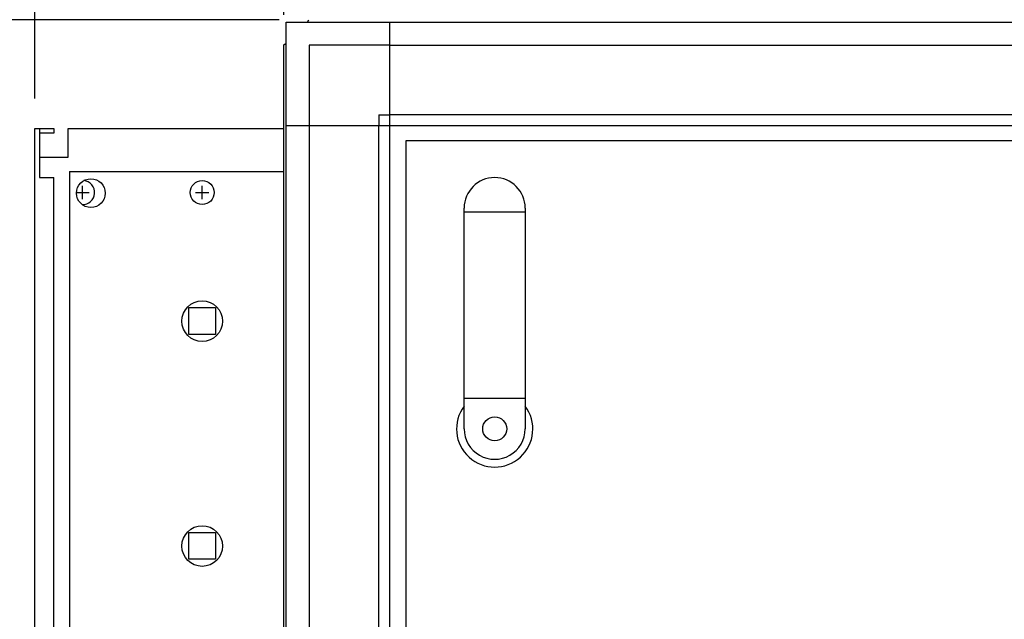
# Model space of a CAD drawing. Units: millimetres. Extents: x 1694 to 13304, y 4555 to 12189.
# Drawn here: x 4472 to 4883, y 10743 to 10993 of the extents above; entities that cross this region are included whole.
import ezdxf

# ---------------------------------------------------------------- set-up
doc = ezdxf.new("R2010")
doc.units = ezdxf.units.MM
doc.layers.add('1', color=7, linetype='Continuous')
doc.styles.add('CONVERTER_18', font='txt.shx', dxfattribs={"width": 0.9})
doc.dimstyles.new('ME10_DIM_31', dxfattribs={"dimtxt": 57.5, "dimasz": 57.5, "dimexe": 18.75, "dimexo": 12.5, "dimgap": 22.5, "dimtad": 1, "dimdec": 0, "dimdsep": 46, "dimtxsty": 'CONVERTER_18', "dimsah": 1, "dimcen": 0.09, "dimclrd": 6, "dimclre": 6, "dimclrt": 3, "dimadec": 0, "dimazin": 0, "dimtfac": 1, "dimtdec": 4, "dimtix": 1, "dimtmove": 0, "dimatfit": 3, "dimfxl": 1, "dimtolj": 1, "dimtzin": 0, "dimarcsym": 0})
doc.dimstyles.new('ME10_DIM_40', dxfattribs={"dimtxt": 57.5, "dimasz": 57.5, "dimexe": 18.75, "dimexo": 12.5, "dimgap": 22.5, "dimtad": 1, "dimdec": 0, "dimdsep": 46, "dimtxsty": 'CONVERTER_18', "dimsah": 1, "dimcen": 0.09, "dimclrd": 6, "dimclre": 6, "dimclrt": 3, "dimadec": 0, "dimazin": 0, "dimtfac": 1, "dimtdec": 4, "dimtix": 1, "dimtmove": 0, "dimatfit": 3, "dimfxl": 1, "dimtolj": 1, "dimtzin": 0, "dimarcsym": 0})
doc.dimstyles.new('ME10_DIM_41', dxfattribs={"dimtxt": 57.5, "dimasz": 57.5, "dimexe": 18.75, "dimexo": 12.5, "dimgap": 22.5, "dimtad": 1, "dimdec": 0, "dimdsep": 46, "dimtxsty": 'CONVERTER_18', "dimsah": 1, "dimcen": 0.09, "dimclrd": 6, "dimclre": 6, "dimclrt": 3, "dimadec": 0, "dimazin": 0, "dimtfac": 1, "dimtdec": 4, "dimtix": 1, "dimtmove": 0, "dimatfit": 3, "dimfxl": 1, "dimtolj": 1, "dimtzin": 0, "dimarcsym": 0})

# ---------------------------------------------------------------- blocks, each defined once
blk = doc.blocks.new('*D24')
at = {"layer": '1', "color": 6, "linetype": 'Continuous'}
for p, q in [((4478.51, 10960.16), (4478.51, 11332.31)), ((4582.51, 10995.12), (4582.51, 11332.31)), ((4363.51, 11313.56), (4478.51, 11313.56)), ((4478.51, 11313.56), (4582.51, 11313.56)), ((4582.51, 11313.56), (4697.51, 11313.56))]:
    blk.add_line(p, q, dxfattribs=at)
at = {"layer": '1', "color": 6}
for points in [[(4421.01, 11305.99), (4421.01, 11321.13), (4478.51, 11313.56)], [(4640.01, 11321.13), (4640.01, 11305.99), (4582.51, 11313.56)]]:
    blk.add_solid(points, dxfattribs=at)
at = {"layer": '1', "color": 3, "insert": (4482.42, 11336.35), "char_height": 57.5, "attachment_point": 7, "rotation": 0.0001, "line_spacing_factor": 0.454545, "style": 'CONVERTER_18'}
blk.add_mtext('104', dxfattribs=at)
blk = doc.blocks.new('*D33')
at = {"layer": '1', "color": 6, "linetype": 'Continuous'}
for p, q in [((4580.55, 10993.16), (4334.76, 10993.16)), ((4353.51, 9992.16), (4353.51, 10993.16)), ((4580.55, 9992.16), (4334.76, 9992.16))]:
    blk.add_line(p, q, dxfattribs=at)
at = {"layer": '1', "color": 6}
for points in [[(4361.08, 10935.66), (4345.94, 10935.66), (4353.51, 10993.16)], [(4345.94, 10049.66), (4361.08, 10049.66), (4353.51, 9992.16)]]:
    blk.add_solid(points, dxfattribs=at)
at = {"layer": '1', "color": 3, "insert": (4330.72, 10433.44), "char_height": 57.5, "attachment_point": 7, "rotation": 90, "line_spacing_factor": 0.454545, "style": 'CONVERTER_18'}
blk.add_mtext('1001', dxfattribs=at)
blk = doc.blocks.new('*D34')
at = {"layer": '1', "color": 6, "linetype": 'Continuous'}
for p, q in [((4582.51, 10995.12), (4582.51, 11332.31)), ((6332.51, 10995.12), (6332.51, 11332.31)), ((4582.51, 11313.56), (6332.51, 11313.56))]:
    blk.add_line(p, q, dxfattribs=at)
at = {"layer": '1', "color": 6}
for points in [[(4640.01, 11321.13), (4640.01, 11305.99), (4582.51, 11313.56)], [(6275.01, 11305.99), (6275.01, 11321.13), (6332.51, 11313.56)]]:
    blk.add_solid(points, dxfattribs=at)
at = {"layer": '1', "color": 3, "insert": (5393.65, 11336.35), "char_height": 57.5, "attachment_point": 7, "rotation": 0.0001, "line_spacing_factor": 0.454545, "style": 'CONVERTER_18'}
blk.add_mtext('1750', dxfattribs=at)

msp = doc.modelspace()

# ---------------------------------------------------------------- linework, layer by layer
at = {"color": 2, "linetype": 'Continuous'}
for p, q in [((4480.51, 10947.66), (4480.51, 10935.66)), ((4486.51, 10947.66), (4486.51, 10945.66)), ((4486.51, 10945.66), (4480.51, 10945.66))]:
    msp.add_line(p, q, dxfattribs=at)
at = {"color": 6, "linetype": 'Continuous'}
for p, q in [((4480.51, 10935.66), (4480.51, 10927.16)), ((4480.51, 10927.16), (4486.51, 10927.16)), ((4486.51, 10525.16), (4486.51, 10927.16)), ((4492.96, 10929.66), (4492.96, 10522.66)), ((4492.96, 10929.66), (4582.51, 10929.66))]:
    msp.add_line(p, q, dxfattribs=at)
for centre, radius in [((4501.96, 10920.66), 6), ((4548.46, 10867.16), 8.5), ((4548.46, 10773.16), 8.5)]:
    msp.add_circle(centre, radius, dxfattribs=at)
at = {"layer": '1', "color": 3, "linetype": 'Continuous'}
for p, q in [((4592.39, 10992.16), (4593.05, 10993.16)), ((4583.51, 10992.16), (4592.39, 10992.16)), ((4583.51, 10983.28), (4583.51, 10992.16)), ((4582.51, 10982.62), (4583.51, 10983.28)), ((4582.51, 10947.66), (4582.51, 10982.62))]:
    msp.add_line(p, q, dxfattribs=at)
at = {"layer": '1', "color": 6, "linetype": 'Continuous'}
for p, q in [((4592.39, 10992.16), (6322.63, 10992.16)), ((4626.76, 10036.41), (4626.76, 10992.16)), ((4583.51, 10704.04), (4583.51, 10983.28)), ((4626.76, 10982.56), (4593.11, 10982.56)), ((4593.11, 10982.56), (4593.11, 10948.91)), ((4626.76, 10982.56), (6288.26, 10982.56)), ((4622.26, 10953.41), (4626.76, 10953.41)), ((4622.26, 10953.41), (4622.26, 10948.91)), ((5024.51, 10953.41), (4626.76, 10953.41)), ((4583.51, 10948.91), (5024.51, 10948.91)), ((4593.11, 10948.91), (4593.11, 10700.96)), ((4622.26, 10036.41), (4622.26, 10948.91)), ((4498.51, 10918.16), (4498.51, 10923.66)), ((4548.46, 10918.16), (4548.46, 10923.66)), ((4495.97, 10920.91), (4501.26, 10920.91)), ((4545.71, 10920.91), (4551.21, 10920.91)), ((4657.86, 10912.78), (4683.36, 10912.78)), ((4542.86, 10872.81), (4554.06, 10872.81)), ((4542.86, 10861.61), (4542.86, 10872.81)), ((4554.06, 10872.81), (4554.06, 10861.61)), ((4554.06, 10861.61), (4542.86, 10861.61)), ((4657.86, 10834.95), (4683.36, 10834.95)), ((4542.86, 10767.61), (4542.86, 10778.81)), ((4542.86, 10778.81), (4554.06, 10778.81)), ((4554.06, 10778.81), (4554.06, 10767.61)), ((4554.06, 10767.61), (4542.86, 10767.61))]:
    msp.add_line(p, q, dxfattribs=at)
at = {"layer": '1', "color": 2, "linetype": 'Continuous'}
for p, q in [((4478.51, 10947.66), (4486.51, 10947.66)), ((4478.51, 10504.66), (4478.51, 10947.66)), ((4492.51, 10947.66), (4582.51, 10947.66)), ((4492.51, 10935.66), (4492.51, 10947.66)), ((4582.51, 10704.04), (4582.51, 10947.66)), ((4480.51, 10935.66), (4492.51, 10935.66))]:
    msp.add_line(p, q, dxfattribs=at)
at = {"layer": '1', "color": 1, "linetype": 'Continuous'}
for p, q in [((4633.61, 10042.66), (4633.61, 10942.66)), ((4633.61, 10942.66), (4917.61, 10942.66)), ((4657.86, 10822.16), (4657.86, 10914.41)), ((4683.36, 10914.41), (4683.36, 10822.16))]:
    msp.add_line(p, q, dxfattribs=at)
at = {"layer": '1', "color": 6, "linetype": 'Continuous'}
for centre in [(4548.46, 10920.91), (4670.61, 10822.16)]:
    msp.add_circle(centre, 5, dxfattribs=at)
at = {"layer": '1', "color": 1, "linetype": 'Continuous'}
for centre, start, end in [((4670.61, 10914.41), 0.0001, 179.9999), ((4670.61, 10822.16), 179.9999, 0.0001)]:
    msp.add_arc(centre, 12.75, start, end, dxfattribs=at)
at = {"layer": '1', "color": 6, "linetype": 'Continuous'}
for centre, radius, start, end in [((4498.51, 10920.91), 5, 267.4518, 84.2568), ((4670.61, 10822.08), 15.93, 143.1754, 36.8271)]:
    msp.add_arc(centre, radius, start, end, dxfattribs=at)

# ---------------------------------------------------------------- dimensions: what is measured, and where the dimension line sits
at = {"layer": '1'}
for base, p1, p2, dimstyle, picture, middle in [((4478.51, 11313.56), (4582.51, 10982.62), (4478.51, 10947.66), 'ME10_DIM_31', '*D24', (4530.51, 11357.95)), ((4582.51, 11313.56), (6332.51, 10982.62), (4582.51, 10982.62), 'ME10_DIM_41', '*D34', (5457.51, 11357.95))]:
    dim = msp.add_linear_dim(base=base, p1=p1, p2=p2, dimstyle=dimstyle, dxfattribs=at)
    dim.commit()
    dim.dimension.update_dxf_attribs({"geometry": picture, "text_midpoint": middle, "text_rotation": 0.0001})
dim = msp.add_linear_dim(base=(4353.51, 9992.16), p1=(4593.05, 10993.16), p2=(4593.05, 9992.16), angle=90, dimstyle='ME10_DIM_40', dxfattribs=at)
dim.commit()
dim.dimension.update_dxf_attribs({"geometry": '*D33', "text_midpoint": (4309.12, 10492.66), "text_rotation": 90})

doc.saveas('drawing.dxf')
